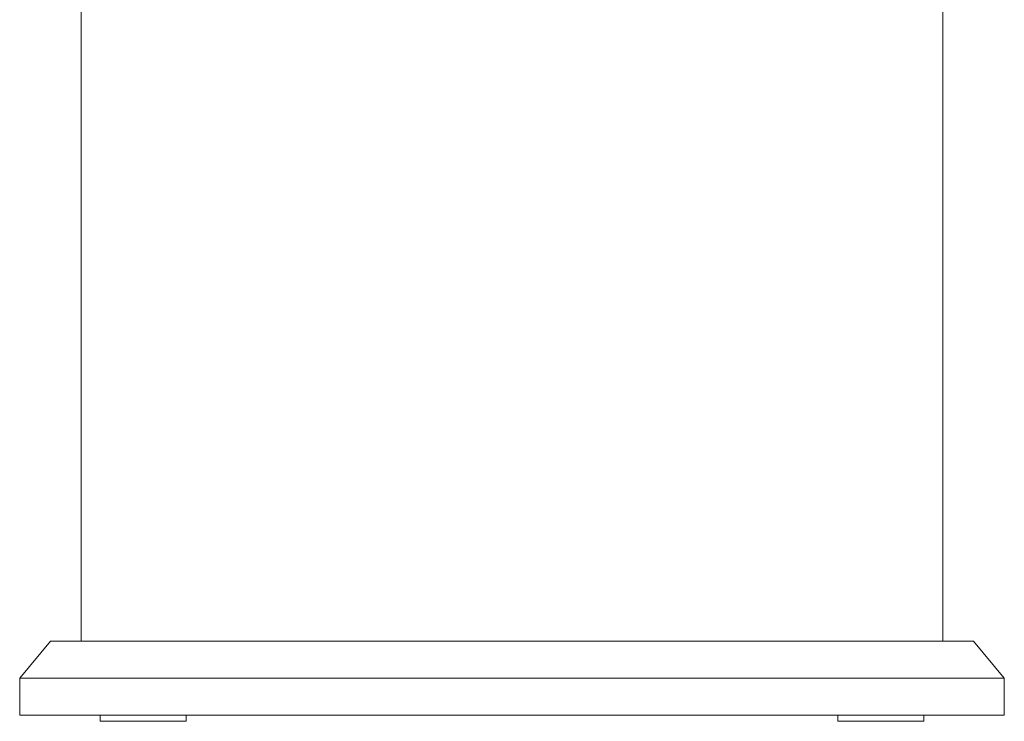
# Model space of a CAD drawing. Units: millimetres. Extents: x 0 to 1011, y 0 to 1374.
# Drawn here: x 403 to 483, y 560 to 617 of the extents above; entities that cross this region are included whole.
import ezdxf

# ---------------------------------------------------------------- set-up
doc = ezdxf.new("R2010")
doc.units = ezdxf.units.MM
doc.layers.add('layer 1', color=150, linetype='Continuous', lineweight=9)
doc.layers.add('layer 2', color=31, linetype='Continuous', lineweight=5)

msp = doc.modelspace()

# ---------------------------------------------------------------- linework, layer by layer
at = {"layer": 'layer 1'}
for p, q in [((408.485, 566.253), (408.485, 672.253)), ((478.485, 672.253), (478.485, 566.253)), ((403.485, 563.253), (405.985, 566.253)), ((480.985, 566.253), (405.985, 566.253)), ((480.985, 566.253), (483.485, 563.253)), ((403.485, 560.253), (403.485, 563.253)), ((483.485, 560.253), (483.485, 563.253)), ((483.485, 560.253), (403.485, 560.253)), ((476.957, 560.253), (476.957, 559.758))]:
    msp.add_line(p, q, dxfattribs=at)
at = {"layer": 'layer 2'}
for p, q in [((483.485, 563.253), (403.485, 563.253)), ((410.014, 559.758), (410.014, 560.253)), ((417.014, 560.253), (417.014, 559.758)), ((469.957, 559.758), (469.957, 560.253)), ((417.014, 559.758), (410.014, 559.758)), ((476.957, 559.758), (469.957, 559.758))]:
    msp.add_line(p, q, dxfattribs=at)

doc.saveas('drawing.dxf')
